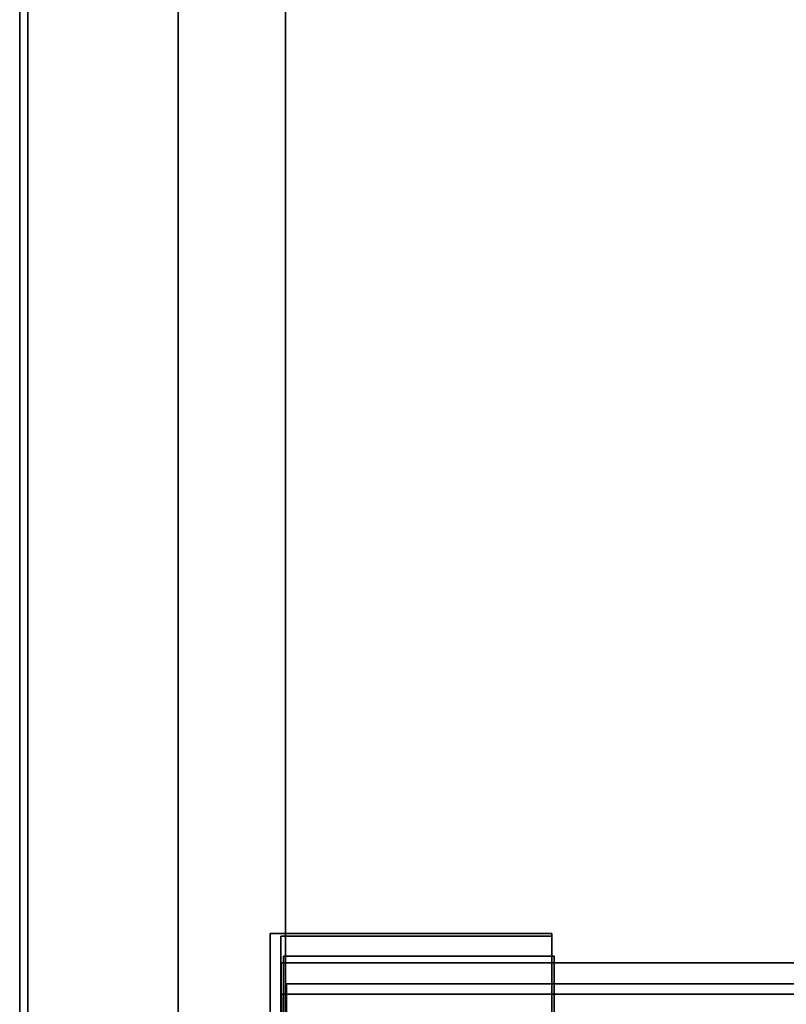
# Model space of a CAD drawing. Extents: x 28 to 1061, y -696 to 1933.
# Drawn here: x 72 to 214, y 1501 to 1683 of the extents above; entities that cross this region are included whole.
import ezdxf

# ---------------------------------------------------------------- set-up
doc = ezdxf.new("R2010")
doc.units = 0
doc.header["$MEASUREMENT"] = 0
doc.layers.add('Moffat_Details', color=160, linetype='Continuous')
doc.layers.add('Moffat_Outlines', color=10, linetype='Continuous')

msp = doc.modelspace()

# ---------------------------------------------------------------- linework, layer by layer
at = {"layer": 'Moffat_Details'}
for points in [[(170.7, 1513.84, -2078.73), (118.69, 1513.84, -2078.73), (118.69, 633.59, -2078.73), (170.7, 633.59, -2078.73)], [(118.69, 1513.84, -2078.73), (118.69, 1513.84, -2212.73), (118.69, 633.59, -2212.73), (118.69, 633.59, -2078.73)], [(170.7, 1513.84, -2212.73), (118.69, 1513.84, -2212.73), (118.69, 1513.84, -2078.73), (170.7, 1513.84, -2078.73)], [(118.69, 633.59, -2212.73), (118.69, 1513.84, -2212.73), (170.7, 1513.84, -2212.73), (170.7, 633.59, -2212.73)], [(170.71, 1513.33, -2216.23), (120.7, 1513.33, -2216.23), (120.7, 629.56, -2216.23), (170.71, 629.56, -2216.23)], [(120.7, 1513.33, -2216.23), (120.7, 1513.33, -2615.23), (120.7, 629.56, -2615.23), (120.7, 629.56, -2216.23)], [(170.71, 1513.33, -2615.23), (120.7, 1513.33, -2615.23), (120.7, 1513.33, -2216.23), (170.71, 1513.33, -2216.23)], [(120.7, 629.56, -2615.23), (120.7, 1513.33, -2615.23), (170.71, 1513.33, -2615.23), (170.71, 629.56, -2615.23)], [(170.7, 633.59, -2212.73), (170.7, 1513.84, -2212.73), (170.7, 1513.84, -2078.73), (170.7, 633.59, -2078.73)], [(170.71, 629.56, -2615.23), (170.71, 1513.33, -2615.23), (170.71, 1513.33, -2216.23), (170.71, 629.56, -2216.23)], [(171.19, 1509.62, -1677.72), (121.18, 1509.62, -1677.72), (121.18, 625.85, -1677.72), (171.19, 625.85, -1677.72)], [(121.18, 1509.62, -1677.72), (121.18, 1509.62, -2076.72), (121.18, 625.85, -2076.72), (121.18, 625.85, -1677.72)], [(171.19, 1509.62, -2076.72), (121.18, 1509.62, -2076.72), (121.18, 1509.62, -1677.72), (171.19, 1509.62, -1677.72)], [(121.18, 625.85, -2076.72), (121.18, 1509.62, -2076.72), (171.19, 1509.62, -2076.72), (171.19, 625.85, -2076.72)], [(171.19, 625.85, -2076.72), (171.19, 1509.62, -2076.72), (171.19, 1509.62, -1677.72), (171.19, 625.85, -1677.72)], [(120.74, 1508.38, -3741.5), (120.74, 1508.38, -4187.19), (120.74, 626.57, -4187.19), (120.74, 626.57, -3741.5)], [(121.75, 1504.51, -4191), (121.75, 1504.51, -5186.69), (121.75, 621.76, -5186.69), (121.75, 621.76, -4191)], [(120.78, 1502.58, -5191), (120.78, 1502.58, -6186.69), (120.78, 619.82, -6186.69), (120.78, 619.82, -5191)]]:
    msp.add_3dface(points, dxfattribs=at)
at = {"layer": 'Moffat_Outlines'}
for points in [[(232.54, 1932.12, -3488.57), (121.53, 1932.12, -3488.57), (121.53, 651.89, -3488.57), (232.54, 651.89, -3488.57)], [(121.53, 1932.12, -3488.57), (121.53, 1932.12, -3739.53), (121.53, 651.89, -3739.53), (121.53, 651.89, -3488.57)], [(121.53, 651.89, -3739.53), (121.53, 1932.12, -3739.53), (232.54, 1932.12, -3739.53), (232.54, 651.89, -3739.53)], [(101.72, 1929.5, -2641.37), (72.46, 1929.5, -2641.37), (72.46, 654.2, -2641.37), (101.72, 654.2, -2641.37)], [(72.46, 1929.5, -2641.37), (72.46, 1929.5, -3059.83), (72.46, 654.2, -3059.83), (72.46, 654.2, -2641.37)], [(72.46, 654.2, -3059.83), (72.46, 1929.5, -3059.83), (101.72, 1929.5, -3059.83), (101.72, 654.2, -3059.83)], [(263.73, 1930.5, -2641.37), (73.96, 1930.5, -2641.37), (73.96, 654.2, -2641.37), (263.73, 654.2, -2641.37)], [(73.96, 1930.5, -2641.37), (73.96, 1930.5, -3485.21), (73.96, 654.2, -3485.21), (73.96, 654.2, -2641.37)], [(73.96, 654.2, -3485.21), (73.96, 1930.5, -3485.21), (263.73, 1930.5, -3485.21), (263.73, 654.2, -3485.21)], [(101.72, 654.2, -3059.83), (101.72, 1929.5, -3059.83), (101.72, 1929.5, -2641.37), (101.72, 654.2, -2641.37)], [(101.73, 1928.68, -3065.18), (72.47, 1928.68, -3065.18), (72.47, 653.38, -3065.18), (101.73, 653.38, -3065.18)], [(72.47, 1928.68, -3065.18), (72.47, 1928.68, -3483.63), (72.47, 653.38, -3483.63), (72.47, 653.38, -3065.18)], [(72.47, 653.38, -3483.63), (72.47, 1928.68, -3483.63), (101.73, 1928.68, -3483.63), (101.73, 653.38, -3483.63)], [(101.73, 653.38, -3483.63), (101.73, 1928.68, -3483.63), (101.73, 1928.68, -3065.18), (101.73, 653.38, -3065.18)], [(1056.75, 1508.38, -3741.5), (120.74, 1508.38, -3741.5), (120.74, 626.57, -3741.5), (1056.75, 626.57, -3741.5)], [(1056.75, 1508.38, -4187.19), (120.74, 1508.38, -4187.19), (120.74, 1508.38, -3741.5), (1056.75, 1508.38, -3741.5)], [(120.74, 626.57, -4187.19), (120.74, 1508.38, -4187.19), (1056.75, 1508.38, -4187.19), (1056.75, 626.57, -4187.19)], [(1056.77, 1504.51, -4191), (121.75, 1504.51, -4191), (121.75, 621.76, -4191), (1056.77, 621.76, -4191)], [(1056.77, 1504.51, -5186.69), (121.75, 1504.51, -5186.69), (121.75, 1504.51, -4191), (1056.77, 1504.51, -4191)], [(121.75, 621.76, -5186.69), (121.75, 1504.51, -5186.69), (1056.77, 1504.51, -5186.69), (1056.77, 621.76, -5186.69)], [(1056.8, 1502.58, -5191), (120.78, 1502.58, -5191), (120.78, 619.82, -5191), (1056.8, 619.82, -5191)], [(1056.8, 1502.58, -6186.69), (120.78, 1502.58, -6186.69), (120.78, 1502.58, -5191), (1056.8, 1502.58, -5191)], [(120.78, 619.82, -6186.69), (120.78, 1502.58, -6186.69), (1056.8, 1502.58, -6186.69), (1056.8, 619.82, -6186.69)]]:
    msp.add_3dface(points, dxfattribs=at)

doc.saveas('drawing.dxf')
